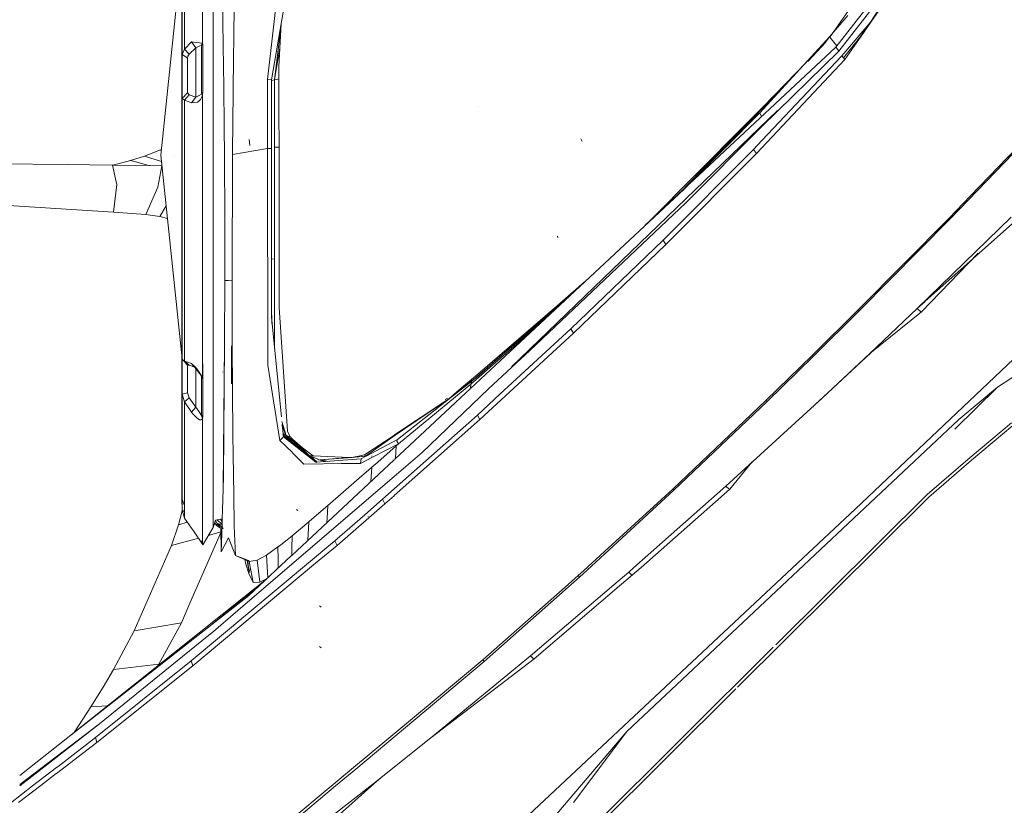
# Model space of a CAD drawing. Units: millimetres. Extents: x 717 to 8632, y -544 to 3643.
# Drawn here: x 1214 to 1375, y 1450 to 1579 of the extents above; entities that cross this region are included whole.
import ezdxf

# ---------------------------------------------------------------- set-up
doc = ezdxf.new("R2010")
doc.units = ezdxf.units.MM
doc.layers.add('1', color=7, linetype='Continuous', true_color=0xffffff)
doc.styles.add('blockfont', font='simplex.shx')
doc.dimstyles.get("Standard").update_dxf_attribs({"dimtxt": 0.18, "dimasz": 0.18, "dimexe": 0.18, "dimexo": 0.0625, "dimgap": 0.09, "dimtad": 0, "dimtih": 1, "dimtoh": 1, "dimdec": 4, "dimzin": 0, "dimdsep": 46, "dimtxsty": 'Standard', "dimcen": 0.09, "dimadec": 0, "dimazin": 0, "dimtfac": 1, "dimtdec": 4, "dimtofl": 0, "dimtmove": 0, "dimatfit": 3, "dimfxl": 1, "dimtolj": 1, "dimtzin": 0, "dimarcsym": 0})

# ---------------------------------------------------------------- blocks, each defined once
blk = doc.blocks.new('_U7')
at = {"layer": '1', "color": 18, "lineweight": 35}
for p, q in [((976.750095, 1255.371446), (976.750095, 3294.111093)), ((976.750095, 3292.111093), (1721.404106, 3292.111093)), ((3705, 3292.111093), (2222.112439, 3292.111093))]:
    blk.add_line(p, q, dxfattribs=at)
at = {"layer": '1', "color": 18, "lineweight": 13}
for p, q in [((1753.268689, 3217.111093), (1728.268689, 3217.111093)), ((1728.268689, 3217.111093), (1728.268689, 3123.361093)), ((1984.935356, 3217.111093), (1959.935356, 3217.111093)), ((1984.935356, 3123.361093), (1984.935356, 3217.111093)), ((1728.268689, 3123.361093), (1753.268689, 3123.361093)), ((1959.935356, 3123.361093), (1984.935356, 3123.361093))]:
    blk.add_line(p, q, dxfattribs=at)
at = {"layer": '1', "color": 18, "lineweight": 70}
for points in [[(976.750095, 3292.111093), (1026.750046, 3305.508553), (1026.750144, 3278.713634)], [(3705, 3292.111093), (3655.000049, 3278.713634), (3654.999951, 3305.508553)]]:
    blk.add_solid(points, dxfattribs=at)
at = {"layer": '1', "color": 18, "linetype": 'Continuous', "lineweight": 13, "char_height": 50, "attachment_point": 7, "line_spacing_factor": 0.903614, "style": 'blockfont'}
for s, insert in [('\\W1.2752;107.4', (1725.554106, 3253.21526)), ('\\W1.1047;BBC', (2064.824939, 3253.21526)), ('\\W1.1591;2728', (1752.793689, 3131.34026))]:
    blk.add_mtext(s, dxfattribs=dict(at, insert=insert))

msp = doc.modelspace()

# ---------------------------------------------------------------- linework, layer by layer
at = {"layer": '1', "color": 18, "linetype": 'Continuous', "lineweight": 13}
for p, q in [((1245.703418, 1606.498356), (1245.703418, 1568.105223)), ((1240.604837, 1568.822931), (1240.604837, 1599.091294)), ((1243.982036, 1575.234058), (1243.982036, 1596.640232)), ((1240.617473, 1573.36271), (1240.617473, 1593.143585)), ((1241.015632, 1574.224474), (1241.015632, 1593.967679)), ((1240.617473, 1590.164512), (1237.171371, 1556.851032)), ((1352.514703, 1577.395322), (1360.949957, 1590.344604)), ((1352.514703, 1577.395322), (1360.858473, 1589.528469)), ((1346.942146, 1576.557162), (1354.321439, 1587.099078)), ((1347.644289, 1574.535491), (1356.974561, 1586.550834)), ((1247.202594, 1585.96647), (1247.372825, 1574.833634)), ((1256.288488, 1583.935859), (1254.604061, 1569.270494)), ((1355.077141, 1582.828201), (1348.164518, 1573.915007)), ((1248.98525, 1567.954543), (1249.15405, 1580.966117)), ((1257.230561, 1580.625632), (1255.239208, 1569.192412)), ((1256.824643, 1578.163329), (1255.739171, 1569.192412)), ((1256.466825, 1571.366193), (1256.834583, 1578.352155)), ((1346.599538, 1576.221945), (1349.62054, 1579.753401)), ((1351.741747, 1576.388766), (1353.302957, 1578.6054)), ((1352.093656, 1577.163341), (1353.481796, 1578.801627)), ((1346.942146, 1576.557162), (1346.623108, 1576.194665)), ((1348.899086, 1572.816851), (1352.260787, 1576.933744)), ((1348.899086, 1572.816851), (1352.158029, 1576.876881)), ((1348.983009, 1573.492172), (1352.093656, 1577.163341)), ((1349.154193, 1572.508695), (1352.158029, 1576.876881)), ((1352.514703, 1577.395322), (1352.158029, 1576.876881)), ((1241.015632, 1574.224474), (1242.155511, 1575.404766)), ((1242.472131, 1575.375202), (1242.155511, 1575.404766)), ((1242.894609, 1574.455025), (1242.155511, 1575.404766)), ((1243.982036, 1575.234058), (1242.472131, 1575.375202)), ((1243.796308, 1574.935081), (1243.411262, 1574.730041)), ((1243.796308, 1574.935081), (1243.982036, 1575.234058)), ((1243.807514, 1574.780586), (1243.796308, 1574.935081)), ((1244.019706, 1574.955108), (1243.807514, 1574.780586)), ((1244.019706, 1574.955108), (1243.982036, 1575.234058)), ((1244.019706, 1567.94131), (1244.019706, 1574.955108)), ((1335.194309, 1563.787582), (1346.599538, 1576.221945)), ((1346.446718, 1575.994247), (1343.0986, 1572.190049)), ((1346.022538, 1575.362229), (1343.0986, 1572.190049)), ((1346.599538, 1576.221945), (1347.839451, 1574.786817)), ((1240.617473, 1573.36271), (1241.015632, 1574.224474)), ((1240.617473, 1573.36271), (1240.617473, 1569.784524)), ((1240.617473, 1573.36271), (1241.052825, 1573.077919)), ((1241.015632, 1574.224474), (1241.769035, 1573.390725)), ((1241.592367, 1573.103549), (1241.769035, 1573.390725)), ((1241.769035, 1573.390725), (1242.894609, 1574.455025)), ((1242.894609, 1574.455025), (1243.411262, 1574.730041)), ((1242.894609, 1569.615366), (1242.894609, 1574.455025)), ((1243.807514, 1574.780586), (1243.807514, 1570.925596)), ((1247.372825, 1574.833634), (1247.44292, 1568.047287)), ((1256.630307, 1574.471707), (1255.739171, 1569.192412)), ((1255.739171, 1569.192412), (1256.630307, 1574.471707)), ((1347.644289, 1574.535491), (1323.648097, 1552.122088)), ((1348.164518, 1573.915007), (1335.526426, 1561.561468)), ((1347.644289, 1574.535491), (1347.904403, 1574.225309)), ((1347.904403, 1574.225309), (1348.164518, 1573.915007)), ((1348.644216, 1573.125126), (1348.983009, 1573.492172)), ((1241.052825, 1573.077919), (1241.073806, 1573.06421)), ((1241.073806, 1573.06421), (1241.530378, 1572.76571)), ((1241.530378, 1572.76571), (1241.577585, 1573.059561)), ((1241.530378, 1569.924119), (1241.530378, 1572.76571)), ((1241.590221, 1573.097708), (1241.577585, 1573.059561)), ((1241.590221, 1573.097708), (1241.592367, 1573.103549)), ((1342.83583, 1572.118625), (1322.106778, 1550.68243)), ((1334.649522, 1557.169321), (1349.154193, 1572.508695)), ((1348.644216, 1573.125126), (1335.560281, 1559.303405)), ((1348.899086, 1572.816851), (1348.644216, 1573.125126)), ((1348.899086, 1572.816851), (1349.154193, 1572.508695)), ((1243.807514, 1567.014697), (1243.807514, 1570.925596)), ((1256.466825, 1571.366193), (1256.471117, 1569.347265)), ((1240.604837, 1566.42616), (1240.604837, 1568.745123)), ((1240.617473, 1569.784524), (1240.617473, 1566.192868)), ((1241.530378, 1567.072752), (1241.530378, 1569.924119)), ((1242.894609, 1569.615366), (1242.894609, 1569.595578)), ((1242.894609, 1566.35392), (1242.894609, 1569.595578)), ((1254.604061, 1569.270494), (1254.619796, 1557.940962)), ((1255.239208, 1569.192412), (1254.604061, 1569.270494)), ((1255.239208, 1569.192412), (1255.239208, 1564.936163)), ((1255.739171, 1569.192412), (1255.239208, 1569.071671)), ((1255.739171, 1569.192412), (1255.750616, 1569.194796)), ((1255.739171, 1569.192412), (1255.739171, 1563.678029)), ((1255.739171, 1569.192412), (1255.739171, 1562.920215)), ((1256.121595, 1569.273355), (1255.750616, 1569.194796)), ((1256.121595, 1569.273355), (1256.471117, 1569.347265)), ((1256.471117, 1569.347265), (1256.486852, 1563.755157)), ((1340.521998, 1569.596007), (1316.96795, 1545.882535)), ((1322.597774, 1551.141043), (1339.711573, 1568.712454)), ((1241.073806, 1566.632869), (1241.530378, 1567.072752)), ((1241.769035, 1566.747072), (1241.530378, 1567.072752)), ((1243.796308, 1566.860082), (1243.807514, 1567.014697)), ((1244.019706, 1567.11376), (1243.807514, 1567.014697)), ((1243.982036, 1566.803935), (1244.019706, 1567.11376)), ((1244.019706, 1567.11376), (1244.019706, 1567.94131)), ((1245.703418, 1568.105223), (1245.703418, 1556.851032)), ((1247.510393, 1561.506155), (1247.44292, 1568.047287)), ((1248.98525, 1567.954543), (1248.926361, 1561.590912)), ((1240.604837, 1556.851032), (1240.604837, 1566.42616)), ((1240.617473, 1566.192868), (1241.052825, 1566.612604)), ((1240.617473, 1566.192868), (1241.015632, 1565.902951)), ((1240.617473, 1543.898346), (1240.617473, 1566.192868)), ((1241.015632, 1565.902951), (1241.769035, 1566.747072)), ((1241.015632, 1565.902951), (1241.015632, 1543.604257)), ((1241.015632, 1565.902951), (1242.155511, 1565.461876)), ((1241.073806, 1566.632869), (1241.052825, 1566.612604)), ((1242.894609, 1566.35392), (1241.769035, 1566.747072)), ((1242.155511, 1565.461876), (1242.894609, 1566.35392)), ((1242.468317, 1565.489295), (1242.155511, 1565.461876)), ((1243.097503, 1565.544608), (1242.468317, 1565.489295)), ((1242.894609, 1566.35392), (1243.411262, 1566.643956)), ((1243.097503, 1565.544608), (1243.137558, 1565.564039)), ((1243.139465, 1565.564992), (1243.137558, 1565.564039)), ((1243.155916, 1565.573456), (1243.139465, 1565.564992)), ((1243.155916, 1565.573456), (1243.439157, 1565.76884)), ((1243.411262, 1566.643956), (1243.796308, 1566.860082)), ((1243.417461, 1566.669385), (1243.417461, 1566.671286)), ((1243.439157, 1565.76884), (1243.495424, 1565.822365)), ((1243.650873, 1565.999033), (1243.495424, 1565.822365)), ((1243.664701, 1566.017034), (1243.650873, 1565.999033)), ((1243.670185, 1566.024663), (1243.664701, 1566.017034)), ((1243.670185, 1566.024663), (1243.759592, 1566.162708)), ((1243.759592, 1566.162708), (1243.864496, 1566.375616)), ((1243.982036, 1566.803935), (1243.796308, 1566.860082)), ((1243.982036, 1566.803935), (1243.796308, 1566.860082)), ((1243.864496, 1566.375616), (1243.982036, 1566.803935)), ((1243.982036, 1542.650464), (1243.982036, 1566.803935)), ((1255.239208, 1557.940962), (1255.239208, 1564.936163)), ((1255.739171, 1562.917116), (1255.739171, 1563.678029)), ((1256.486852, 1563.755157), (1256.502349, 1558.204772)), ((1289.153325, 1564.830433), (1289.15332, 1564.830432)), ((1338.083886, 1564.201011), (1294.550681, 1522.251121)), ((1323.533733, 1552.048566), (1335.194309, 1563.787582)), ((1323.648097, 1552.122088), (1335.194309, 1563.787582)), ((1335.194309, 1563.787582), (1335.488312, 1563.181323)), ((1255.739171, 1562.917116), (1255.739171, 1562.920215)), ((1255.739171, 1562.917116), (1255.739171, 1558.204772)), ((1247.510393, 1561.506155), (1247.559268, 1556.789281)), ((1248.894651, 1558.152797), (1248.926361, 1561.590912)), ((1335.526426, 1561.561468), (1323.071201, 1549.063327)), ((1380.95947, 1561.903598), (1369.630535, 1550.141933)), ((1251.719911, 1558.483841), (1251.622398, 1559.419634)), ((1306.107004, 1559.115174), (1305.931289, 1559.539559)), ((1334.161718, 1557.825806), (1335.560281, 1559.303405)), ((1237.095554, 1557.728412), (1234.471281, 1556.721451)), ((1237.27091, 1557.81328), (1237.095554, 1557.728412)), ((1237.255515, 1557.664451), (1237.095554, 1557.728412)), ((1254.619796, 1557.940962), (1248.885829, 1556.96583)), ((1248.890598, 1557.585957), (1248.885829, 1556.96583)), ((1248.894651, 1558.152797), (1248.890598, 1557.585957)), ((1254.619796, 1557.940962), (1254.629095, 1546.882155)), ((1255.239208, 1557.940962), (1254.619796, 1557.940962)), ((1255.239208, 1557.940962), (1255.239208, 1555.142882)), ((1255.739171, 1558.204772), (1255.739171, 1552.991989)), ((1255.750854, 1558.204772), (1255.739171, 1558.204772)), ((1256.138046, 1558.204772), (1255.750854, 1558.204772)), ((1256.502349, 1558.204772), (1256.138046, 1558.204772)), ((1256.502349, 1558.204772), (1256.526668, 1533.392905)), ((1319.364507, 1542.94944), (1334.161718, 1557.825806)), ((1334.649522, 1557.169321), (1334.161718, 1557.825806)), ((1366.397579, 1546.466949), (1376.738269, 1557.218435)), ((1230.787339, 1555.637948), (1229.22488, 1555.231335)), ((1232.176263, 1555.999401), (1230.787403, 1555.637965)), ((1234.471281, 1556.721451), (1232.176263, 1555.999401)), ((1232.176263, 1555.999401), (1233.206048, 1555.722416)), ((1233.206075, 1555.722409), (1235.163887, 1555.195811)), ((1234.471281, 1556.721451), (1237.275161, 1555.847689)), ((1240.617473, 1523.537546), (1237.171371, 1556.851032)), ((1239.425142, 1556.851151), (1239.425142, 1556.851032)), ((1239.425142, 1556.851032), (1239.425152, 1556.85093)), ((1240.604837, 1532.699551), (1240.604837, 1556.851032)), ((1245.703418, 1556.851032), (1245.703418, 1524.446009)), ((1247.559268, 1556.789281), (1247.616489, 1546.398284)), ((1248.885829, 1556.96583), (1248.808105, 1536.325692)), ((1319.830616, 1542.258146), (1334.649522, 1557.169321)), ((1221.827131, 1555.3251), (1205.768306, 1555.528643)), ((1229.22488, 1555.231335), (1221.82793, 1555.32509)), ((1229.22488, 1555.231335), (1229.747019, 1553.00005)), ((1235.163887, 1555.195811), (1229.22488, 1555.231335)), ((1235.163887, 1555.195811), (1235.169847, 1555.195692)), ((1235.169847, 1555.195692), (1235.370119, 1555.191162)), ((1237.316329, 1555.127027), (1235.370119, 1555.191162)), ((1236.633975, 1551.659229), (1237.316329, 1555.127027)), ((1237.349945, 1555.124753), (1237.316329, 1555.127027)), ((1255.239208, 1555.142882), (1255.238969, 1534.080146)), ((1255.239208, 1550.580027), (1255.239208, 1555.142882)), ((1229.74702, 1553.000043), (1229.967554, 1552.057626)), ((1255.739171, 1552.991989), (1255.738933, 1538.124083)), ((1255.739171, 1552.843096), (1255.739171, 1546.8905)), ((1229.967554, 1552.057626), (1229.400833, 1547.544839)), ((1236.633975, 1551.659229), (1234.672267, 1547.168019)), ((1322.80298, 1551.332715), (1291.912277, 1522.479414)), ((1323.533733, 1552.048566), (1316.448016, 1545.396894)), ((1323.455187, 1551.941902), (1322.80298, 1551.332715)), ((1323.455187, 1551.941902), (1323.533733, 1552.048566)), ((1255.239208, 1550.580027), (1255.239208, 1534.263013)), ((1369.630535, 1550.141933), (1366.239984, 1546.621683)), ((1229.400833, 1547.544839), (1206.042726, 1549.036863)), ((1234.672267, 1547.168019), (1229.400833, 1547.544839)), ((1238.028045, 1548.56956), (1236.967523, 1546.85569)), ((1297.575672, 1524.889468), (1323.071201, 1549.063327)), ((1236.967523, 1546.85569), (1234.672267, 1547.168019)), ((1238.244169, 1546.480292), (1236.967523, 1546.85569)), ((1247.630079, 1541.536095), (1247.616489, 1546.398284)), ((1254.6434, 1533.510207), (1254.629095, 1546.882155)), ((1366.239984, 1546.621683), (1351.326425, 1531.553982)), ((1366.397579, 1546.466949), (1351.495225, 1531.383751)), ((1360.974748, 1531.778215), (1376.353462, 1546.702626)), ((1362.235983, 1532.902402), (1377.054412, 1546.110632)), ((1366.397579, 1546.466949), (1366.239984, 1546.621683)), ((1240.617473, 1543.898346), (1240.617473, 1523.505806)), ((1241.015632, 1523.166536), (1241.015632, 1543.604257)), ((1302.178819, 1543.391111), (1302.016456, 1543.602588)), ((1302.178819, 1543.391111), (1302.016456, 1543.602588)), ((1304.28477, 1528.466581), (1319.364507, 1542.94944)), ((1319.830616, 1542.258146), (1319.364507, 1542.94944)), ((1243.982036, 1525.256156), (1243.982036, 1542.650464)), ((1247.630079, 1541.536095), (1247.63437, 1538.348316)), ((1304.725845, 1527.74763), (1319.830616, 1542.258146)), ((1255.239035, 1539.86995), (1255.738962, 1539.928014)), ((1255.239035, 1539.86995), (1255.738962, 1539.928014)), ((1361.668308, 1531.233786), (1370.950672, 1540.849797)), ((1247.63437, 1538.348316), (1247.634847, 1536.377548)), ((1255.738933, 1533.689736), (1255.738933, 1538.124083)), ((1247.634847, 1536.377548), (1247.563322, 1525.998353)), ((1248.221834, 1536.351679), (1247.634847, 1536.377548)), ((1248.221834, 1536.351679), (1248.808105, 1536.325692)), ((1248.808105, 1536.325692), (1248.814781, 1532.976388)), ((1304.94744, 1534.65484), (1288.873155, 1520.544051)), ((1297.32867, 1527.909278), (1305.784385, 1535.436585)), ((1306.511551, 1536.11579), (1302.005489, 1532.233595)), ((1254.643877, 1532.981752), (1254.6434, 1533.510207)), ((1255.238969, 1533.384441), (1255.238969, 1534.080146)), ((1255.238969, 1530.484675), (1255.238969, 1533.384441)), ((1255.239208, 1533.018588), (1255.239208, 1534.263013)), ((1255.239208, 1533.018588), (1255.239208, 1530.329481)), ((1255.738933, 1533.689736), (1255.745701, 1525.298956)), ((1255.757624, 1525.180534), (1255.738933, 1533.689736)), ((1256.527622, 1532.414197), (1256.526668, 1533.392905)), ((1240.604837, 1529.280661), (1240.604837, 1532.699551)), ((1248.814781, 1532.976388), (1248.829324, 1525.766967)), ((1254.643877, 1532.981752), (1254.655082, 1522.511719)), ((1255.339244, 1529.335915), (1255.238969, 1532.021197)), ((1256.528099, 1531.93426), (1256.527622, 1532.414197)), ((1257.907112, 1511.70504), (1256.528099, 1531.93426)), ((1302.005489, 1532.233595), (1288.635929, 1520.715474)), ((1351.326425, 1531.553982), (1343.793113, 1524.106263)), ((1351.495225, 1531.383751), (1351.326425, 1531.553982)), ((1353.209932, 1524.402379), (1360.974748, 1531.778215)), ((1360.974748, 1531.778215), (1362.202772, 1532.872799)), ((1360.974748, 1531.778215), (1362.017253, 1532.773981)), ((1361.562927, 1531.240223), (1360.974748, 1531.778215)), ((1255.238969, 1530.484675), (1255.238969, 1530.331849)), ((1256.877046, 1514.062359), (1255.238969, 1530.331849)), ((1297.201831, 1527.513622), (1299.997494, 1530.031368)), ((1351.495225, 1531.383751), (1343.968351, 1523.92721)), ((1353.209932, 1524.402379), (1361.668308, 1531.233786)), ((1361.668308, 1531.233786), (1361.562927, 1531.240223)), ((1240.604837, 1529.280661), (1240.604837, 1505.035759)), ((1304.28477, 1528.466581), (1292.648275, 1517.732619)), ((1304.725845, 1527.74763), (1304.28477, 1528.466581)), ((1350.854356, 1498.979688), (1381.828744, 1528.299926)), ((1350.854356, 1498.979688), (1381.828744, 1528.299926)), ((1287.912567, 1519.383072), (1297.201831, 1527.513622)), ((1289.379556, 1513.596533), (1304.725845, 1527.74763)), ((1296.136816, 1526.867746), (1292.650421, 1523.843645)), ((1296.136816, 1526.867746), (1297.151287, 1527.753948)), ((1297.26692, 1527.855276), (1297.151287, 1527.753948)), ((1297.201831, 1527.513622), (1297.199117, 1527.417559)), ((1297.201831, 1527.513622), (1297.32867, 1527.909278)), ((1297.281463, 1527.868031), (1297.26692, 1527.855276)), ((1297.286947, 1527.87268), (1297.281463, 1527.868031)), ((1297.292669, 1527.877806), (1297.286947, 1527.87268)), ((1297.292669, 1527.877806), (1297.298391, 1527.882813)), ((1297.303874, 1527.887581), (1297.298391, 1527.882813)), ((1297.30912, 1527.892111), (1297.303874, 1527.887581)), ((1297.313888, 1527.896403), (1297.30912, 1527.892111)), ((1297.318656, 1527.900575), (1297.313888, 1527.896403)), ((1297.323186, 1527.90439), (1297.318656, 1527.900575)), ((1297.323186, 1527.90439), (1297.32867, 1527.909278)), ((1243.982036, 1520.53356), (1243.982036, 1525.256156)), ((1244.019706, 1520.254253), (1243.982036, 1525.256156)), ((1247.563322, 1525.998353), (1247.356136, 1502.317787)), ((1247.563322, 1525.998353), (1247.412641, 1504.179001)), ((1248.730381, 1520.656704), (1248.730381, 1525.674404)), ((1248.948057, 1511.05821), (1248.829324, 1525.766967)), ((1240.604837, 1505.035759), (1240.604837, 1523.6597)), ((1240.617473, 1523.505806), (1241.052825, 1523.034452)), ((1240.617473, 1523.505806), (1241.015632, 1523.166536)), ((1240.617473, 1520.636319), (1240.617473, 1523.505806)), ((1245.703418, 1524.446009), (1245.703418, 1524.107033)), ((1245.703418, 1524.094006), (1245.703418, 1501.798786)), ((1288.035591, 1519.889353), (1292.650421, 1523.843645)), ((1290.812213, 1518.648623), (1297.575672, 1524.889468)), ((1343.793113, 1524.106263), (1336.217601, 1516.731618)), ((1343.968351, 1523.92721), (1336.399753, 1516.542672)), ((1343.968351, 1523.92721), (1343.793113, 1524.106263)), ((1345.401008, 1517.096637), (1353.209932, 1524.402379)), ((1353.363292, 1524.527921), (1345.592935, 1517.270087)), ((1374.122579, 1518.870948), (1381.222684, 1523.57149)), ((1374.122579, 1518.870948), (1381.222684, 1523.57149)), ((1241.015632, 1523.166536), (1241.769035, 1522.479294)), ((1241.015632, 1523.166536), (1242.155511, 1522.781252)), ((1241.052825, 1523.034452), (1241.073806, 1523.011683)), ((1241.073806, 1523.011683), (1241.530378, 1522.517561)), ((1241.530378, 1522.517561), (1241.577585, 1522.516607)), ((1241.530378, 1520.238875), (1241.530378, 1522.517561)), ((1241.590221, 1522.514461), (1241.577585, 1522.516607)), ((1241.590221, 1522.514461), (1241.592367, 1522.514103)), ((1241.592367, 1522.514103), (1241.769035, 1522.479294)), ((1241.769035, 1522.479294), (1242.894609, 1522.123455)), ((1242.472131, 1522.391795), (1242.155511, 1522.781252)), ((1242.894609, 1522.123455), (1242.155511, 1522.781252)), ((1243.982036, 1520.53356), (1242.472131, 1522.391795)), ((1243.796308, 1520.731448), (1242.472131, 1522.391795)), ((1242.894609, 1522.123455), (1243.4115, 1521.325348)), ((1242.894609, 1521.145581), (1242.894609, 1521.871853)), ((1254.655082, 1522.511719), (1256.641347, 1510.191082)), ((1291.912277, 1522.479414), (1285.377666, 1516.3758)), ((1240.617473, 1517.756103), (1240.617473, 1520.636319)), ((1241.530378, 1517.952202), (1241.530378, 1520.238875)), ((1242.464979, 1521.577651), (1242.464979, 1521.596453)), ((1242.894609, 1521.145581), (1242.894609, 1521.141528)), ((1242.894609, 1515.626906), (1242.894609, 1521.141528)), ((1243.4115, 1521.325348), (1243.796308, 1520.731448)), ((1243.807514, 1520.607232), (1243.4115, 1521.325348)), ((1243.417461, 1521.194542), (1243.417461, 1521.228381)), ((1243.796308, 1520.731448), (1243.982036, 1520.53356)), ((1243.807514, 1520.607232), (1243.796308, 1520.731448)), ((1243.807514, 1520.748344), (1243.807514, 1520.719508)), ((1243.807514, 1520.707512), (1243.807514, 1520.607232)), ((1243.807514, 1520.607232), (1243.807514, 1517.415045)), ((1244.019706, 1520.254253), (1243.807514, 1520.607232)), ((1244.019706, 1520.254253), (1243.807514, 1520.607232)), ((1243.982036, 1520.53356), (1243.915279, 1520.817875)), ((1244.019706, 1520.254253), (1243.982036, 1520.53356)), ((1244.019706, 1513.965844), (1243.998193, 1520.413766)), ((1244.019706, 1513.965844), (1244.019706, 1520.254253)), ((1247.307498, 1521.400689), (1247.307498, 1521.39449)), ((1247.307498, 1521.371482), (1247.307498, 1521.39449)), ((1247.307498, 1521.334528), (1247.307498, 1521.371482)), ((1248.730381, 1520.656704), (1248.730381, 1520.034073)), ((1288.661916, 1520.393847), (1284.310062, 1516.988634)), ((1288.635929, 1520.715474), (1286.381338, 1518.773089)), ((1288.661916, 1520.393847), (1286.381338, 1518.773089)), ((1288.873155, 1520.544051), (1288.661916, 1520.393847)), ((1248.730381, 1520.027875), (1248.730381, 1520.034073)), ((1248.730381, 1519.442155), (1248.730381, 1520.027875)), ((1290.812213, 1518.648623), (1279.956062, 1508.187414)), ((1286.381338, 1518.773089), (1284.310062, 1516.988634)), ((1285.377492, 1517.797883), (1288.035591, 1519.889353)), ((1285.377634, 1517.29593), (1287.912567, 1519.383072)), ((1287.912567, 1519.383072), (1287.86341, 1518.697595)), ((1287.912567, 1519.383072), (1288.035591, 1519.889353)), ((1374.122579, 1518.870948), (1367.122701, 1511.997885)), ((1374.122579, 1518.870948), (1367.122701, 1511.997885)), ((1367.797096, 1513.589977), (1374.122579, 1518.870948)), ((1367.797096, 1513.589977), (1374.122579, 1518.870948)), ((1240.617473, 1517.756103), (1241.052825, 1517.849682)), ((1240.617473, 1517.756103), (1241.015632, 1516.4932)), ((1240.617473, 1504.40681), (1240.617473, 1517.756103)), ((1241.015632, 1516.4932), (1241.769035, 1517.151474)), ((1241.073806, 1517.854093), (1241.052825, 1517.849682)), ((1241.530378, 1517.952202), (1241.073806, 1517.854093)), ((1241.769035, 1517.151474), (1241.530378, 1517.952202)), ((1241.769035, 1517.151474), (1242.894609, 1515.626906)), ((1243.807514, 1514.3795), (1243.807514, 1517.415045)), ((1243.807514, 1514.3795), (1243.807514, 1517.415045)), ((1275.377233, 1511.066599), (1284.310062, 1516.988634)), ((1275.48476, 1511.029123), (1284.310062, 1516.988634)), ((1275.897701, 1510.338901), (1285.377462, 1517.797859)), ((1276.029308, 1509.598969), (1285.377462, 1517.295788)), ((1284.059835, 1517.123246), (1283.698106, 1516.866173)), ((1288.968523, 1514.338015), (1292.648275, 1517.732619)), ((1329.656799, 1502.710224), (1345.401008, 1517.096637)), ((1344.381919, 1516.165436), (1345.592935, 1517.270087)), ((1345.592935, 1517.270087), (1345.401008, 1517.096637)), ((1241.015632, 1516.4932), (1241.015632, 1503.21591)), ((1241.015632, 1516.4932), (1242.155511, 1514.807581)), ((1242.155511, 1514.807581), (1242.894609, 1515.626906)), ((1242.894609, 1515.626906), (1243.411739, 1514.840602)), ((1285.377467, 1516.375615), (1275.377117, 1507.034849)), ((1336.217601, 1516.731618), (1320.9426, 1502.221585)), ((1336.399753, 1516.542672), (1321.140249, 1502.010227)), ((1336.399753, 1516.542672), (1336.217601, 1516.731618)), ((1242.155511, 1514.807581), (1242.307384, 1514.609932)), ((1242.466648, 1514.446853), (1242.307384, 1514.609932)), ((1242.466648, 1514.446853), (1243.097742, 1513.801693)), ((1243.097742, 1513.801693), (1243.137796, 1513.771652)), ((1243.139465, 1513.770341), (1243.137796, 1513.771652)), ((1243.155916, 1513.75842), (1243.139465, 1513.770341)), ((1243.155916, 1513.75842), (1243.439157, 1513.591288)), ((1243.411739, 1514.840602), (1243.796308, 1514.255761)), ((1243.796308, 1514.255761), (1243.807514, 1514.3795)), ((1243.982036, 1513.773082), (1243.796308, 1514.255761)), ((1243.982036, 1513.773082), (1243.796308, 1514.255761)), ((1244.019706, 1513.965844), (1243.807514, 1514.3795)), ((1244.019706, 1513.965844), (1243.807514, 1514.3795)), ((1243.864496, 1513.579844), (1243.982036, 1513.773082)), ((1243.982036, 1513.773082), (1244.019706, 1513.965844)), ((1243.982036, 1513.773082), (1243.982036, 1499.354005)), ((1275.363858, 1502.235096), (1288.968523, 1514.338015)), ((1289.379556, 1513.596533), (1288.968523, 1514.338015)), ((1243.439157, 1513.591288), (1243.495424, 1513.569115)), ((1243.495424, 1513.569115), (1243.650873, 1513.530968)), ((1243.664701, 1513.529419), (1243.650873, 1513.530968)), ((1243.670185, 1513.528942), (1243.664701, 1513.529419)), ((1243.759592, 1513.534545), (1243.670185, 1513.528942)), ((1243.864496, 1513.579844), (1243.759592, 1513.534545)), ((1257.659872, 1510.962604), (1256.957236, 1513.265905)), ((1257.211406, 1510.741471), (1257.003545, 1512.805961)), ((1257.028934, 1512.553799), (1257.131298, 1512.215136)), ((1257.057513, 1512.269945), (1257.131298, 1512.215136)), ((1257.078641, 1512.0601), (1257.210929, 1511.999248)), ((1257.210929, 1511.999248), (1257.131298, 1512.215136)), ((1257.210929, 1511.999248), (1257.131298, 1512.215136)), ((1275.360821, 1501.135723), (1289.379556, 1513.596533)), ((1277.763579, 1512.648631), (1275.48476, 1511.029123)), ((1367.797096, 1513.589977), (1313.462217, 1462.51452)), ((1367.797096, 1513.589977), (1313.462217, 1462.51452)), ((1369.630773, 1507.398248), (1376.404722, 1513.085483)), ((1369.630773, 1507.398248), (1376.404722, 1513.085483)), ((1369.879444, 1506.948829), (1376.650054, 1512.633203)), ((1369.879444, 1506.948829), (1376.650054, 1512.633203)), ((1248.948057, 1511.05821), (1248.973806, 1507.85625)), ((1257.211406, 1510.741471), (1256.641347, 1510.191082)), ((1257.154792, 1511.303766), (1257.579763, 1511.128782)), ((1257.659872, 1510.962604), (1257.169329, 1511.159385)), ((1257.179656, 1511.056815), (1258.701273, 1510.062875)), ((1258.701277, 1509.787938), (1257.185802, 1510.995769)), ((1257.579763, 1511.128782), (1257.210929, 1511.999248)), ((1258.70128, 1509.595901), (1257.211406, 1510.741471)), ((1257.659872, 1510.962604), (1257.579763, 1511.128782)), ((1257.659872, 1510.962604), (1257.579763, 1511.128782)), ((1257.659872, 1510.962604), (1258.701272, 1510.079543)), ((1257.659872, 1510.962604), (1258.315761, 1510.745286)), ((1258.701271, 1510.188284), (1257.659872, 1510.962604)), ((1258.315761, 1510.745286), (1257.907112, 1511.70504)), ((1258.701268, 1510.367386), (1258.315761, 1510.745286)), ((1258.701267, 1510.4075), (1258.315761, 1510.745286)), ((1270.468194, 1507.812143), (1275.376965, 1511.066421)), ((1275.48476, 1511.029123), (1270.658929, 1507.599593)), ((1256.641347, 1510.191082), (1258.627851, 1508.23319)), ((1260.353525, 1508.959771), (1258.701593, 1510.407215)), ((1261.420925, 1507.701397), (1258.701594, 1510.367066)), ((1259.457829, 1509.625754), (1258.701601, 1510.188038)), ((1260.353525, 1508.959771), (1258.701601, 1510.188038)), ((1258.701606, 1510.07926), (1260.87674, 1508.234843)), ((1258.701606, 1510.062657), (1259.632333, 1509.454694)), ((1262.661208, 1506.631878), (1258.701617, 1509.787667)), ((1262.543161, 1506.641865), (1258.701625, 1509.595636)), ((1262.088031, 1507.670065), (1260.353525, 1508.959771)), ((1270.748265, 1507.597517), (1275.897701, 1510.338901)), ((1271.798421, 1507.420354), (1276.029308, 1509.598969)), ((1275.686462, 1509.297491), (1272.659261, 1506.637216)), ((1275.586288, 1507.230224), (1275.686462, 1509.297491)), ((1276.029308, 1509.598969), (1275.686462, 1509.297491)), ((1275.897701, 1510.338901), (1275.7742, 1510.045169)), ((1275.7742, 1510.045169), (1276.029308, 1509.598969)), ((1249.084432, 1501.214266), (1248.973806, 1507.85625)), ((1258.701392, 1508.160703), (1258.627851, 1508.23319)), ((1260.573347, 1506.315589), (1258.701682, 1508.160418)), ((1261.9825, 1507.675021), (1261.420925, 1507.701397)), ((1262.860973, 1507.095337), (1261.420925, 1507.701397)), ((1261.58951, 1507.630447), (1262.758514, 1506.639183)), ((1268.034611, 1507.390767), (1262.088031, 1507.670065)), ((1270.658929, 1507.599593), (1263.24471, 1507.009618)), ((1263.253274, 1507.007705), (1268.481929, 1507.369757)), ((1270.468194, 1507.812143), (1268.481929, 1507.369757)), ((1270.658929, 1507.599593), (1268.481929, 1507.369757)), ((1269.841869, 1506.412864), (1271.798332, 1507.420308)), ((1269.964178, 1507.180095), (1270.726874, 1507.586129)), ((1270.658929, 1507.599593), (1270.468194, 1507.812143)), ((1270.748265, 1507.597517), (1270.658929, 1507.599593)), ((1271.739057, 1507.574493), (1271.637305, 1507.576858)), ((1279.956062, 1508.187414), (1275.369464, 1504.264647)), ((1362.608392, 1501.340628), (1369.630773, 1507.398248)), ((1362.608392, 1501.340628), (1369.630773, 1507.398248)), ((1275.370167, 1507.028357), (1258.574863, 1491.340806)), ((1260.573347, 1506.315589), (1263.665021, 1506.348042)), ((1262.543161, 1506.641865), (1262.565572, 1506.624699)), ((1262.600575, 1506.627327), (1262.543161, 1506.641865)), ((1262.565572, 1506.624699), (1263.249172, 1506.676015)), ((1263.002117, 1506.990314), (1262.860973, 1507.095337)), ((1264.145985, 1506.743337), (1263.002117, 1506.990314)), ((1264.363624, 1506.759675), (1263.253274, 1507.007705)), ((1263.355521, 1506.683999), (1269.964178, 1507.180095)), ((1263.758263, 1506.34902), (1266.694744, 1506.379843)), ((1266.694744, 1506.379843), (1269.841869, 1506.412864)), ((1269.964178, 1507.180095), (1269.841869, 1506.412864)), ((1271.681983, 1505.780101), (1271.208246, 1505.367399)), ((1271.544974, 1503.455459), (1271.681983, 1505.780101)), ((1272.659261, 1506.637216), (1271.681983, 1505.780101)), ((1333.925377, 1506.610676), (1330.318887, 1502.19965)), ((1362.860878, 1500.89407), (1369.879444, 1506.948829)), ((1362.860878, 1500.89407), (1369.879444, 1506.948829)), ((1240.604837, 1505.035759), (1240.603168, 1500.693083)), ((1240.604837, 1505.035759), (1240.617473, 1505.066609)), ((1240.617473, 1504.40681), (1240.617473, 1498.758555)), ((1247.377669, 1504.778997), (1247.318054, 1504.780558)), ((1247.412641, 1504.179001), (1247.356136, 1502.317787)), ((1248.500534, 1504.749595), (1248.488524, 1504.74991)), ((1275.365509, 1504.261264), (1250.937183, 1483.368516)), ((1271.208246, 1505.367399), (1269.610432, 1503.975344)), ((1241.015632, 1497.473717), (1241.015632, 1503.21591)), ((1269.610217, 1503.975157), (1264.507015, 1499.529124)), ((1329.656799, 1502.710224), (1319.277961, 1493.534326)), ((1330.210407, 1502.183319), (1329.656799, 1502.710224)), ((1245.703418, 1501.790934), (1245.703418, 1498.255566)), ((1247.356136, 1502.317787), (1247.248609, 1498.772979)), ((1249.165971, 1496.305943), (1249.084432, 1501.214266)), ((1273.455102, 1500.537038), (1275.362095, 1502.233528)), ((1273.829896, 1499.774933), (1275.360246, 1501.135213)), ((1320.9426, 1502.221585), (1309.788195, 1491.989798)), ((1321.140249, 1502.010227), (1311.948736, 1493.552446)), ((1315.795901, 1489.393413), (1330.318887, 1502.19965)), ((1321.140249, 1502.010227), (1320.9426, 1502.221585)), ((1330.210407, 1502.183319), (1330.318887, 1502.19965)), ((1331.580463, 1469.805846), (1362.860878, 1500.89407)), ((1331.580463, 1469.805846), (1362.860878, 1500.89407)), ((1354.747526, 1493.532495), (1362.608392, 1501.340628)), ((1354.747526, 1493.532495), (1362.608392, 1501.340628)), ((1240.603168, 1500.693083), (1240.617473, 1498.758555)), ((1240.603168, 1500.693083), (1241.015632, 1499.549924)), ((1240.617473, 1498.758555), (1240.603168, 1500.693083)), ((1243.982036, 1497.744918), (1243.982036, 1499.354005)), ((1264.507015, 1499.529124), (1263.025243, 1498.260856)), ((1264.507015, 1499.529124), (1264.369447, 1497.425557)), ((1265.991886, 1492.990136), (1273.829896, 1499.774933)), ((1270.548108, 1498.017678), (1273.455102, 1500.537038)), ((1273.829896, 1499.774933), (1273.455102, 1500.537038)), ((1240.651216, 1498.649669), (1240.038831, 1496.353388)), ((1240.617473, 1498.758555), (1241.015632, 1497.473717)), ((1240.617473, 1498.758555), (1241.015632, 1498.481487)), ((1240.617473, 1498.758555), (1241.015632, 1497.473717)), ((1243.982036, 1493.220509), (1243.982036, 1497.744918)), ((1245.703418, 1498.249925), (1245.703418, 1495.949507)), ((1247.248609, 1498.772979), (1247.205217, 1497.341276)), ((1259.570558, 1498.718858), (1259.374578, 1498.872161)), ((1263.025243, 1498.260856), (1261.442144, 1496.905685)), ((1265.638072, 1493.762374), (1270.54772, 1498.017342)), ((1271.088321, 1497.733355), (1271.075208, 1497.79892)), ((1297.337617, 1448.824993), (1350.850303, 1498.975874)), ((1297.337617, 1448.824993), (1350.850303, 1498.975874)), ((1350.850303, 1498.975874), (1350.854356, 1498.979688)), ((1350.850303, 1498.975874), (1350.854356, 1498.979688)), ((1350.850303, 1498.975874), (1350.854716, 1498.979185)), ((1350.850303, 1498.975874), (1350.854716, 1498.979185)), ((1240.038831, 1496.353388), (1238.878448, 1492.950677)), ((1241.485123, 1496.78971), (1240.038831, 1496.353388)), ((1241.015632, 1497.473717), (1242.155511, 1495.813013)), ((1245.703418, 1495.949507), (1244.019706, 1493.111372)), ((1245.703418, 1495.949507), (1246.095855, 1497.118593)), ((1245.964611, 1496.689981), (1245.703418, 1495.949507)), ((1245.964611, 1496.689981), (1246.251543, 1496.274114)), ((1246.354778, 1496.56272), (1246.072224, 1497.048194)), ((1247.205217, 1497.341276), (1246.095855, 1497.118593)), ((1246.354778, 1496.56272), (1246.251543, 1496.274114)), ((1246.264894, 1496.259571), (1246.251543, 1496.274114)), ((1246.264894, 1496.259571), (1246.870716, 1495.863081)), ((1246.264894, 1496.259571), (1246.871431, 1495.866776)), ((1246.354778, 1496.56272), (1246.611316, 1496.526003)), ((1246.871431, 1495.866776), (1246.354778, 1496.56272)), ((1246.390938, 1497.177825), (1247.1716, 1496.429325)), ((1246.611316, 1496.526003), (1247.1716, 1496.429325)), ((1247.348745, 1495.7757), (1246.611316, 1496.526003)), ((1247.190678, 1496.86173), (1246.927535, 1497.285537)), ((1246.991117, 1496.638853), (1246.991117, 1496.71845)), ((1247.040708, 1491.915106), (1247.177381, 1496.423132)), ((1247.1716, 1496.429325), (1247.177481, 1496.426446)), ((1247.177481, 1496.426446), (1247.205217, 1497.341276)), ((1249.171693, 1496.162296), (1249.165971, 1496.305943)), ((1249.221284, 1494.92693), (1249.171693, 1496.162296)), ((1261.385639, 1496.857286), (1258.644779, 1494.573474)), ((1261.385639, 1496.857286), (1261.284072, 1494.787455)), ((1261.442144, 1496.905685), (1261.385639, 1496.857286)), ((1264.369447, 1497.425557), (1264.322679, 1496.709519)), ((1246.999223, 1495.198012), (1241.904695, 1483.52623)), ((1242.155511, 1495.813013), (1242.472131, 1495.356918)), ((1242.472131, 1495.356918), (1243.982036, 1493.180751)), ((1246.999223, 1495.198012), (1244.869832, 1494.608727)), ((1246.908395, 1495.859723), (1246.870716, 1495.863081)), ((1247.348745, 1495.7757), (1246.871431, 1495.866776)), ((1247.040708, 1491.915106), (1246.97562, 1495.846896)), ((1249.364097, 1491.350054), (1249.221284, 1494.92693)), ((1258.644779, 1494.573474), (1257.537801, 1493.699312)), ((1258.601148, 1492.551446), (1258.644779, 1494.573474)), ((1261.284072, 1494.787455), (1261.236937, 1493.8273)), ((1238.878448, 1492.950677), (1232.789953, 1478.989124)), ((1243.293859, 1494.172594), (1238.878448, 1492.950677)), ((1242.120225, 1474.079728), (1265.638072, 1493.762374)), ((1243.982036, 1493.180751), (1243.796308, 1493.726611)), ((1244.019706, 1493.111372), (1243.807514, 1493.726134)), ((1243.807514, 1493.726134), (1243.807514, 1493.600726)), ((1244.019706, 1493.111372), (1243.807514, 1493.726134)), ((1244.019706, 1493.111372), (1243.807514, 1493.726134)), ((1244.019706, 1493.111372), (1243.807514, 1493.726134)), ((1244.019706, 1493.111372), (1243.807514, 1493.600726)), ((1244.019706, 1493.111372), (1243.807514, 1493.600726)), ((1243.982036, 1493.180751), (1243.887861, 1493.332743)), ((1243.982036, 1493.180751), (1243.913372, 1493.293404)), ((1243.982036, 1493.180751), (1243.982036, 1493.198246)), ((1244.019706, 1493.111372), (1243.982036, 1493.180751)), ((1243.982036, 1493.180751), (1244.019706, 1493.111372)), ((1247.040708, 1491.915106), (1248.228986, 1494.238496)), ((1249.364097, 1491.350054), (1248.228986, 1494.238496)), ((1256.318767, 1492.736697), (1254.422863, 1491.397023)), ((1256.360729, 1492.769718), (1256.318767, 1492.736697)), ((1256.318767, 1492.736697), (1256.348808, 1490.771651)), ((1256.781538, 1493.102073), (1256.360729, 1492.769718)), ((1256.781538, 1493.102073), (1257.537801, 1493.699312)), ((1262.488801, 1490.06319), (1265.991886, 1492.990136)), ((1265.638072, 1493.762374), (1265.991886, 1492.990136)), ((1311.948736, 1493.552446), (1309.788731, 1491.564854)), ((1314.518467, 1489.326463), (1319.277961, 1493.534326)), ((1337.810278, 1476.708868), (1354.689172, 1493.474533)), ((1337.810278, 1476.708868), (1354.689172, 1493.474533)), ((1249.364812, 1491.333484), (1249.360514, 1491.359172)), ((1249.364097, 1491.350054), (1249.364812, 1491.333484)), ((1251.479824, 1490.539193), (1249.364097, 1491.350054)), ((1251.630027, 1490.360498), (1249.364097, 1491.350054)), ((1251.479824, 1490.539193), (1249.364812, 1491.333484)), ((1258.563634, 1491.330317), (1251.504142, 1484.736443)), ((1254.422863, 1491.397023), (1252.942045, 1490.587592)), ((1254.422863, 1491.397023), (1254.641144, 1487.66654)), ((1258.601148, 1492.551446), (1258.574863, 1491.340806)), ((1309.787233, 1491.988916), (1306.422108, 1488.902132)), ((1309.787233, 1491.563475), (1306.923596, 1488.928415)), ((1242.397506, 1473.276377), (1262.488801, 1490.06319)), ((1250.875358, 1490.69007), (1251.085479, 1489.943862)), ((1251.085479, 1489.943862), (1251.529176, 1488.367557)), ((1251.482923, 1489.169955), (1251.258405, 1490.52279)), ((1251.260656, 1490.521806), (1251.434047, 1490.014076)), ((1251.434047, 1490.014076), (1251.323239, 1490.494476)), ((1251.432378, 1490.044236), (1251.434047, 1490.014076)), ((1251.434047, 1490.014076), (1251.482923, 1489.169955)), ((1251.630027, 1490.360498), (1251.479824, 1490.539193)), ((1252.942045, 1490.587592), (1251.630027, 1490.360498)), ((1251.630027, 1490.360498), (1252.242763, 1486.900448)), ((1252.942045, 1490.587592), (1253.336151, 1486.950039)), ((1256.348808, 1490.771651), (1256.371505, 1489.282773)), ((1251.529176, 1488.367557), (1251.482923, 1489.169955)), ((1251.529176, 1488.367557), (1251.745643, 1489.2714)), ((1252.242763, 1486.900448), (1251.529176, 1488.367557)), ((1305.49403, 1488.050818), (1303.327499, 1486.136433)), ((1306.422097, 1488.902122), (1305.49403, 1488.050818)), ((1305.49403, 1488.050818), (1305.710514, 1487.812161)), ((1306.923585, 1488.928405), (1305.710514, 1487.812161)), ((1311.298526, 1486.554183), (1313.739259, 1488.637566)), ((1312.589933, 1486.621864), (1314.388235, 1488.152146)), ((1313.739259, 1488.637566), (1314.518449, 1489.326447)), ((1314.277608, 1488.123059), (1313.739259, 1488.637566)), ((1314.388235, 1488.152146), (1314.277608, 1488.123059)), ((1314.388235, 1488.152146), (1315.795884, 1489.393399)), ((1254.4344, 1487.473432), (1221.631725, 1461.307407)), ((1253.321781, 1486.434197), (1245.509822, 1480.035067)), ((1253.336151, 1486.950039), (1252.242763, 1486.900448)), ((1254.545518, 1487.577221), (1253.336151, 1486.950039)), ((1297.643144, 1474.8981), (1311.298481, 1486.554145)), ((1298.27853, 1474.443436), (1312.589885, 1486.621823)), ((1305.710514, 1487.812161), (1303.851888, 1486.163915)), ((1253.124692, 1486.250107), (1245.509822, 1480.035067)), ((1245.509822, 1480.035067), (1251.504142, 1484.736443)), ((1303.327474, 1486.136411), (1289.866407, 1474.241972)), ((1303.851862, 1486.163892), (1290.103633, 1473.971844)), ((1241.904695, 1483.52623), (1240.503271, 1480.315566)), ((1245.741327, 1478.924632), (1250.937183, 1483.368516)), ((1263.376672, 1482.90503), (1263.133247, 1483.121395)), ((1221.631725, 1461.307407), (1245.509822, 1480.035067)), ((1232.789953, 1478.989124), (1240.503271, 1480.315566)), ((1240.503271, 1480.315566), (1236.815889, 1473.574162)), ((1232.789953, 1478.989124), (1229.385574, 1472.69547)), ((1244.743068, 1478.070974), (1245.741327, 1478.924632)), ((1227.110345, 1463.799476), (1244.743068, 1478.070974)), ((1263.376672, 1476.238132), (1263.133247, 1476.454496)), ((1302.811344, 1441.944717), (1337.419027, 1476.320241)), ((1302.811344, 1441.944717), (1337.419027, 1476.320241)), ((1226.428468, 1461.530328), (1242.120225, 1474.079728)), ((1236.815889, 1473.574162), (1233.117104, 1473.136752)), ((1236.815889, 1473.574162), (1236.631641, 1473.272534)), ((1242.397506, 1473.276377), (1242.120225, 1474.079728)), ((1290.103633, 1473.971844), (1269.074396, 1456.38794)), ((1281.369646, 1461.507083), (1297.643144, 1474.8981)), ((1281.369646, 1461.507083), (1298.27853, 1474.443436)), ((1289.866407, 1474.241972), (1281.590183, 1467.355609)), ((1290.103633, 1473.971844), (1289.866407, 1474.241972)), ((1298.165042, 1474.400282), (1297.643144, 1474.8981)), ((1298.27853, 1474.443436), (1298.165042, 1474.400282)), ((1226.640422, 1460.704923), (1242.397506, 1473.276377)), ((1229.385574, 1472.69547), (1227.687318, 1469.7932)), ((1233.116627, 1473.136696), (1229.385574, 1472.69547)), ((1227.687318, 1469.7932), (1225.69557, 1466.548681)), ((1306.051691, 1444.433926), (1331.272659, 1469.499934)), ((1306.051691, 1444.433926), (1331.272659, 1469.499934)), ((1281.590183, 1467.355609), (1268.364085, 1456.350715)), ((1225.69557, 1466.548681), (1222.945058, 1462.355026)), ((1228.437666, 1466.736368), (1225.69557, 1466.548681)), ((1227.110345, 1463.799476), (1214.037934, 1453.643613)), ((1227.110345, 1463.799476), (1214.037959, 1453.875064)), ((1227.110345, 1463.799476), (1214.03796, 1453.88046)), ((1313.462217, 1462.51452), (1296.373804, 1442.530273)), ((1313.462217, 1462.51452), (1296.373804, 1442.530273)), ((1313.462217, 1462.51452), (1304.685298, 1450.905196)), ((1313.462217, 1462.51452), (1304.685298, 1450.905196)), ((1214.038087, 1455.351753), (1221.631725, 1461.307407)), ((1220.037897, 1455.638523), (1226.640422, 1460.704923)), ((1220.314462, 1456.823826), (1226.428468, 1461.530328)), ((1226.640422, 1460.704923), (1226.428468, 1461.530328)), ((1275.382055, 1456.718506), (1281.369646, 1461.507083)), ((1216.144939, 1453.614059), (1220.037751, 1456.61081)), ((1220.037897, 1456.610922), (1220.314462, 1456.823826)), ((1268.364028, 1456.350667), (1265.024716, 1453.572163)), ((1269.074339, 1456.387893), (1265.75252, 1453.610305)), ((1268.36407, 1456.350702), (1268.364057, 1456.350691)), ((1269.074381, 1456.387928), (1269.074369, 1456.387918)), ((1273.16757, 1454.947472), (1275.381998, 1456.718461)), ((1275.38204, 1456.718495), (1275.382046, 1456.7185)), ((1217.491591, 1453.684634), (1220.030559, 1455.632892)), ((1271.871516, 1453.930989), (1273.16757, 1454.947472)), ((1272.037489, 1453.939687), (1273.16757, 1454.947472)), ((1212.51579, 1450.820282), (1216.144859, 1453.613998)), ((1213.849888, 1450.890199), (1217.491513, 1453.684573)), ((1265.024684, 1453.572136), (1258.077819, 1447.791935)), ((1265.75249, 1453.61028), (1258.370836, 1447.438002)), ((1264.923294, 1448.48156), (1271.871493, 1453.930971)), ((1265.430171, 1448.0474), (1272.03747, 1453.93967))]:
    msp.add_line(p, q, dxfattribs=at)

# ---------------------------------------------------------------- dimensions: what is measured, and where the dimension line sits
dim = msp.add_linear_dim(base=(976.750095, 3292.111093), p1=(3705, 3445), p2=(976.750095, 1255.371446), text='<>\\P[\\C18;\\H50.00;\\Fsimplex.shx;2728\\Fsimplex.shx;\\H50.00;\\C18; ]\\C18;\\H50.00;\\Fsimplex.shx;BBC\\Fsimplex.shx;\\H50.00;\\C18;', dimstyle='Standard', override={"dimtxt": 50, "dimasz": 50, "dimexe": 2, "dimexo": 0, "dimgap": 1.5, "dimtih": 1, "dimtoh": 1, "dimdec": 1, "dimlfac": 0.03937, "dimzin": 8, "dimdsep": 44, "dimlunit": 2, "dimtxsty": 'blockfont', "dimsah": 1, "dimse1": 0, "dimse2": 0, "dimsd1": 0, "dimsd2": 0, "dimclrd": 18, "dimclre": 18, "dimclrt": 18, "dimtol": 0, "dimtm": -0.1, "dimtfac": 1, "dimtdec": 2, "dimtofl": 1, "dimtmove": 0, "dimtzin": 8, "dimlwd": 35, "dimlwe": 35}, dxfattribs=at)
dim.commit()
dim.dimension.update_dxf_attribs({"geometry": '_U7', "text_midpoint": (1971.758272, 3292.111093), "dimtype": 160})

doc.saveas('drawing.dxf')
